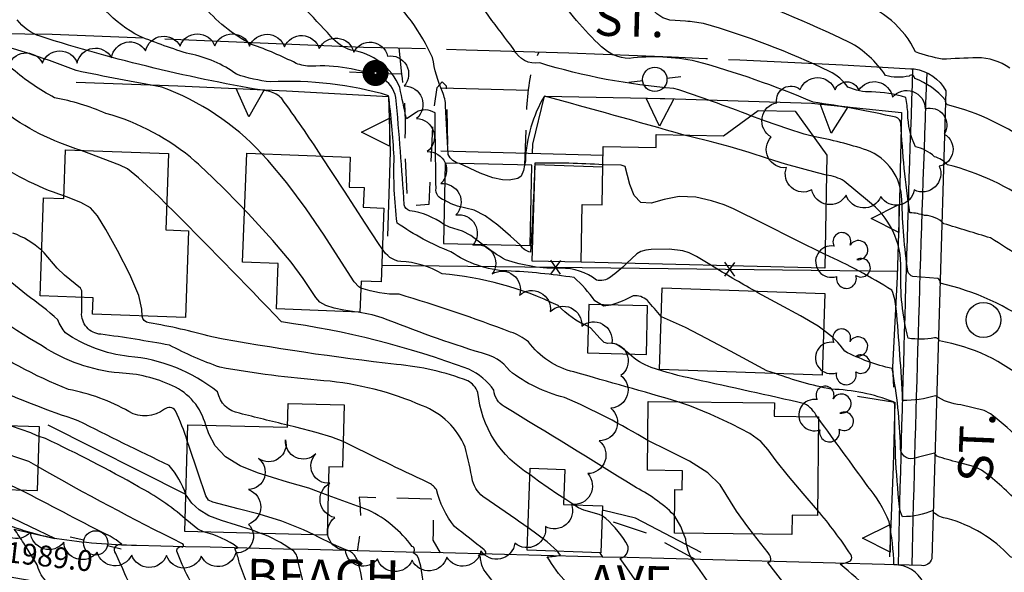
# Model space of a CAD drawing. Extents: x 4320116 to 4323072, y 199523 to 202393.
# Drawn here: x 4322073 to 4322356, y 200071 to 200230 of the extents above; entities that cross this region are included whole.
import ezdxf

# ---------------------------------------------------------------- set-up
doc = ezdxf.new("R2010")
doc.units = 0
doc.header["$LTSCALE"] = 100
doc.header["$MEASUREMENT"] = 0
doc.linetypes.add('GRVDWY', pattern=[0.16, 0.1, -0.06])
doc.linetypes.add('PAVED', pattern=[0.81, 0.75, -0.06])
doc.layers.get('0').update_dxf_attribs({"linetype": 'CONTINUOUS'})
for name, color, linetype in [('C-INDX', 4, 'CONTINUOUS'), ('C-INDX-CL', 4, 'CONTINUOUS'), ('C-INTRM', 44, 'CONTINUOUS'), ('C-INTRM-CL', 44, 'CONTINUOUS'), ('C-SPOTEL', 44, 'CONTINUOUS'), ('M-FENCE', 8, 'CONTINUOUS'), ('M-FENCE-PAT', 8, 'CONTINUOUS'), ('M-RETWALL', 6, 'CONTINUOUS'), ('M-RETWALL-PAT', 6, 'CONTINUOUS'), ('M-VEGL', 3, 'CONTINUOUS'), ('M-VEGS', 3, 'CONTINUOUS'), ('P-CONCPAD', 2, 'CONTINUOUS'), ('P-GRVDW', 1, 'GRVDWY'), ('P-SIDEWALK', 2, 'CONTINUOUS'), ('R-CURBRD', 6, 'CONTINUOUS'), ('R-PAVRD', 7, 'PAVED'), ('R-ROADNAME', 7, 'CONTINUOUS'), ('S-BUILDING', 4, 'CONTINUOUS'), ('U-MANHOLE', 7, 'CONTINUOUS'), ('U-PWR-STLIGHT', 2, 'CONTINUOUS'), ('U-PWRPOLE', 7, 'CONTINUOUS')]:
    doc.layers.add(name, color=color, linetype=linetype)
doc.styles.get("Standard").update_dxf_attribs({"font": 'ROMANS.shx'})

# ---------------------------------------------------------------- blocks, each defined once
blk = doc.blocks.new('PPOLE')
at = {"linetype": 'CONTINUOUS'}
for p, q in [((-0.035, 0), (-0.075, 0)), ((0.035, 0), (0.075, 0))]:
    blk.add_line(p, q, dxfattribs=at)
blk.add_circle((0, 0), 0.035, dxfattribs=at)
blk = doc.blocks.new('PP-STLT')
at = {"linetype": 'CONTINUOUS'}
for p, q in [((-0.035, 0), (-0.075, 0)), ((0.035, 0), (0.075, 0))]:
    blk.add_line(p, q, dxfattribs=at)
at = {"linetype": 'CONTINUOUS', "const_width": 0.04}
blk.add_lwpolyline([(0.0171, 0.0036, 1), (-0.0171, -0.0036, 1)], format="xyb", close=True, dxfattribs=at)
blk = doc.blocks.new('TREE')
at = {"linetype": 'CONTINUOUS'}
for centre, radius, start, end in [((-0.0091, 0.0536), 0.0258, 335.8002, 210.2293), ((0.0382, 0.0291), 0.0275, 260.759, 149.6138), ((-0.0394, -0.0039), 0.0452, 79.7264, 289.7946), ((0.046, -0.0217), 0.0266, 236.6404, 117.338), ((0.0039, -0.0522), 0.0287, 168.2151, 16.7673)]:
    blk.add_arc(centre, radius, start, end, dxfattribs=at)
blk = doc.blocks.new('MH')
at = {"linetype": 'CONTINUOUS'}
blk.add_circle((0, 0), 0.05, dxfattribs=at)
blk = doc.blocks.new('FP')
at = {"linetype": 'CONTINUOUS'}
for p, q in [((0.0143, -0.02), (-0.0143, 0.02)), ((-0.0143, -0.02), (0.0143, 0.02))]:
    blk.add_line(p, q, dxfattribs=at)
blk = doc.blocks.new('RW')
for p, q in [((-0.04, 0), (0.04, 0)), ((0, -0.08), (-0.04, 0)), ((0.04, 0), (0, -0.08))]:
    blk.add_line(p, q)

msp = doc.modelspace()

# ---------------------------------------------------------------- linework, layer by layer
at = {"layer": 'C-INDX'}
for points, elevation in [([(4322240.43, 200147.96), (4322238.46, 200149.14, 0.064898), (4322232.55, 200155.79, 0.028232), (4322213.27, 200157.69, -0.139784), (4322197.16, 200163.2, -0.058701), (4322181.73, 200171.48, -0.040773), (4322180.87, 200190.55, 0.013011), (4322179.29, 200208.1, 0.084139), (4322145.39, 200212.07, -0.059195), (4322135.61, 200214.24, 0.114174), (4322122.1, 200220.09, -0.026759), (4322107.72, 200225.21, -0.182069), (4322091.49, 200242.78, -0.444324), (4322095.09, 200244.6, 0.288057), (4322093.92, 200246.06, 0.10213), (4322073.79, 200254.96)], 1960), ([(4322392.55, 200169, 0.01038), (4322385.35, 200166.45, -0.141146), (4322370.68, 200163.25, 0.365841), (4322365.7, 200159.01, -0.100269), (4322361.32, 200161.25, 0.015634), (4322352.15, 200167.2, -0.000043), (4322338.76, 200171.28, 0.195144), (4322333.24, 200173.67, 0.055976), (4322329.01, 200174.46, -0.026603), (4322326.44, 200200.04, 0.29124), (4322325, 200201.9, 0.018271), (4322301.17, 200206.25, 0.034364), (4322267.63, 200217.94, 0.083648), (4322248.37, 200218.82, -0.179597), (4322240.42, 200222.19, -0.05436), (4322226.92, 200238.06, -0.11552)], 1950), ([(4322085.98, 200179.28, -0.074756), (4322064.08, 200190.47, -0.014092)], 1970), ([(4322257.6, 200144.65, -0.007575), (4322253.63, 200149.2, 0.211105), (4322249.5, 200150.55, -0.051613), (4322243.14, 200147.9)], 1960), ([(4322219.85, 200099.19, -0.238196), (4322204.92, 200122.72, 0.18939), (4322202.02, 200126.11, 0.070539), (4322181.58, 200130.8, -0.016861), (4322128.48, 200138.71, 0.024985), (4322110.47, 200142.82, -0.364149), (4322108.45, 200144.73)], 1970), ([(4322121.05, 200093.39, 0.099919), (4322116.24, 200101.73, -0.004427), (4322090.15, 200114.64, -0.024139), (4322065.02, 200124.37, 0.042095), (4322049.58, 200133.17)], 1980), ([(4322503.04, 200022.48, 0.044814), (4322501.89, 200029.81, 0.359266), (4322486.39, 200042.52, 0.011597), (4322476.19, 200041.84, 0.01008), (4322453.53, 200057.16, 0.09463), (4322447.9, 200059.07, -0.222885), (4322433.33, 200061.62, 0.106408), (4322406.64, 200070.46, 0.092689), (4322385.4, 200073.7, 0.038113), (4322372.82, 200073.24, -0.161299), (4322357.87, 200075.52, 0.14003), (4322339.72, 200086.51, -0.176055), (4322335.77, 200088.34), (4322335.69, 200088.82, -0.104151), (4322326.9, 200087.03, -0.125772), (4322326, 200089.87, -0.028482), (4322324.64, 200119.31), (4322324.26, 200120.1, 0.081673), (4322306.41, 200123.71, -0.042549), (4322290.4, 200128.21)], 1960), ([(4322247.21, 200073.01), (4322245.8, 200075.01, 0.546232), (4322247.45, 200079.7, 0.087891), (4322240.63, 200087.29)], 1970), ([(4322153.14, 200074.8, 0.235718), (4322151.33, 200077.62, 0.06554), (4322142.55, 200082.24)], 1980)]:
    msp.add_lwpolyline(points, format="xyb", dxfattribs=dict(at, elevation=elevation))
at = {"layer": 'C-INDX', "elevation": 1970}
msp.add_lwpolyline([(4322232.49, 200090.44), (4322229.58, 200092.33)], dxfattribs=at)
at = {"layer": 'C-INDX-CL'}
for points, elevation in [([(4322108.45, 200144.73), (4322108.44, 200146.73), (4322107.56, 200150.63), (4322104.96, 200156.68), (4322101.39, 200163.58), (4322098.02, 200169.64), (4322095.65, 200173.58), (4322093.62, 200175.88), (4322090.91, 200177.42), (4322086.75, 200179), (4322085.98, 200179.28)], 1970), ([(4322243.14, 200147.9), (4322241.03, 200147.61), (4322240.43, 200147.96)], 1960), ([(4322290.4, 200128.21), (4322287.88, 200129), (4322283.29, 200131.45), (4322277.48, 200134.6), (4322270.59, 200138.3), (4322264.51, 200141.45), (4322257.7, 200144.54), (4322257.6, 200144.65)], 1960), ([(4322229.58, 200092.33), (4322227.84, 200093.46), (4322222.32, 200097.29), (4322219.85, 200099.19)], 1970), ([(4322142.55, 200082.24), (4322139.86, 200083.3), (4322131.3, 200085.94), (4322127.67, 200087.31), (4322124.87, 200088.97), (4322122.77, 200090.95), (4322121.16, 200093.19), (4322121.05, 200093.39)], 1980), ([(4322240.63, 200087.29), (4322239.77, 200087.7), (4322235.34, 200088.89), (4322233.77, 200089.61), (4322232.49, 200090.44)], 1970), ([(4322155.68, 200064.77), (4322155.46, 200065.27), (4322154.15, 200070.52), (4322153.14, 200074.8)], 1980), ([(4322254.46, 200062.85), (4322253.52, 200063.89), (4322248.37, 200071.37), (4322247.21, 200073.01)], 1970)]:
    msp.add_lwpolyline(points, dxfattribs=dict(at, elevation=elevation))
at = {"layer": 'C-INTRM'}
for points, elevation in [([(4322283.33, 200202.31, 0.014935), (4322261.24, 200210.19, -0.055109), (4322222.69, 200217.52, -0.335082), (4322215.28, 200221.39, -0.004926), (4322200.94, 200240.61, -0.66371), (4322202.58, 200241.6, 0.065689), (4322197.76, 200243.27, 0.034142), (4322175.97, 200246.2, -0.029267), (4322154.3, 200249.39, -0.096439), (4322145.87, 200252.9, -0.205279), (4322143.39, 200258.66, 0.214593), (4322133.21, 200273.14, -0.188874), (4322125.43, 200285.68, 0.223736), (4322119.01, 200292.24, -0.405425), (4322114.28, 200295.68, 0.220168), (4322111.69, 200304.39, 0.039744), (4322090.13, 200316.22, 0.157197), (4322085.6, 200316.38, -0.128584), (4322076.16, 200314.61, -0.057648), (4322053.07, 200329.67, 0.187183), (4322029.76, 200338.98, -0.051739), (4322007.83, 200345.3)], 1952), ([(4322195.33, 200178.05, -0.382937), (4322192.9, 200181.55, -0.000141), (4322192.6, 200203.13, 0.29904), (4322187.15, 200203.27), (4322184.37, 200201.41, -0.000373), (4322182.49, 200210.42, 0.269487), (4322168.49, 200221.19, -0.14115), (4322162.71, 200225.15, 0.0158), (4322146.22, 200242.04), (4322144.93, 200242.97, 0.149945), (4322147.05, 200244.33, 0.150571), (4322140.74, 200246.65, -0.073411), (4322133.11, 200253.6, 0.028686), (4322119.98, 200265.84, 0.026721), (4322096.17, 200274.04, -0.02284), (4322084.35, 200277.12, -0.054644), (4322074.92, 200284.21, 0.219811), (4322068.14, 200286.67), (4322058.98, 200282.81), (4322058.31, 200282.63, -0.05287), (4322038.93, 200300.02), (4322036.5, 200303.13)], 1956), ([(4322199.67, 200188.56, -0.223308), (4322196.35, 200191.18, -0.001495), (4322195.66, 200205.1, 0.087862), (4322194.76, 200209.17, -0.066446), (4322191.91, 200219.08, 0.097093), (4322177.81, 200238.55, -0.072956), (4322174.63, 200242.09), (4322180.78, 200242.3, -0.031772), (4322148.45, 200248.89, -0.210235), (4322138.29, 200257.89, -0.047369), (4322120.6, 200279.19, -0.031376), (4322118.16, 200285.24, 0.178229), (4322115.9, 200286.84)], 1954), ([(4322195.18, 200171.1, 0.120116), (4322185.35, 200175.01, -0.273632), (4322183.75, 200176.7, 0.008187), (4322181.35, 200207.57, 0.235851), (4322177.13, 200213.22, 0.115283), (4322157.08, 200216.57, -0.098261), (4322152.71, 200217.4, 0.031905), (4322139.94, 200222.86, -0.097663), (4322125.72, 200234.3, 0.004836), (4322117.46, 200243.63, 0.023024), (4322120.88, 200243.96, -0.019375), (4322092.06, 200262.59), (4322085.1, 200268.36)], 1958), ([(4322364.54, 200193.73, 0.098337), (4322339.83, 200205.45, -0.233336), (4322339.2, 200206.83, 0.134382), (4322330.38, 200213.02, 0.685616), (4322328.78, 200213.73, -0.1257), (4322321.97, 200213.94, 0.129972), (4322311.48, 200223.49, 0.023008), (4322275.2, 200238.8, 0.174457)], 1946), ([(4322357.68, 200216.05, 0.152604), (4322348.29, 200218.99, 0.005889), (4322338.26, 200218.56, -0.029477), (4322330.62, 200220.68, 0.217891), (4322313.64, 200235, 0.032016)], 1944), ([(4322137.91, 200175.29, 0.016365), (4322123.75, 200189.21, 0.111256), (4322098.06, 200203.01, 0.053753), (4322083.32, 200207.52, -0.056384), (4322071.27, 200215.72), (4322068.37, 200217.75, 0.006223), (4322047.01, 200218.6, -0.089775), (4322043.27, 200220.21, 0.136753), (4322029.01, 200226.32, -0.069445), (4322020.94, 200230.74)], 1966), ([(4322142.81, 200191.43, 0.119117), (4322114.11, 200210.58, -0.00767), (4322089.58, 200215.32, 0.026926), (4322064.58, 200223.55, -0.009192), (4322054.4, 200225.05, -0.014055), (4322049.38, 200230.29)], 1964), ([(4322159.93, 200190.77, 0.017583), (4322148.56, 200207.25, 0.142413), (4322145.16, 200209.29, -0.036021), (4322079.21, 200225.17, -0.156581), (4322072.58, 200229.93)], 1962), ([(4322492.28, 200156.39, -0.025398), (4322475.8, 200165.37, 0.131764), (4322459.77, 200170.35, -0.089389), (4322454.27, 200171.62, -0.01285), (4322434.19, 200180.95, 0.07493), (4322416.86, 200182.88, 0.046896), (4322393.73, 200182.79, -0.126138), (4322370.89, 200179.81, 0.386135), (4322366.24, 200176.32, -0.285147), (4322364.77, 200176.45, 0.098531), (4322339.79, 200188.25, 0.132735), (4322336.06, 200190.56, 0.141866), (4322330.58, 200193.37, -0.10888), (4322328.41, 200202.96, 0.037437), (4322327.79, 200207.61, 0.065517), (4322317.99, 200209.16, -0.107468), (4322311.18, 200210.55, 0.131704), (4322305.89, 200215.08, 0.041075), (4322269.67, 200228.88, 0.023208), (4322264.56, 200229.5)], 1948), ([(4322264.12, 200196.77, 0.003497), (4322224.03, 200207.97, 0.125951), (4322218.56, 200189.41), (4322218.31, 200188.15)], 1954), ([(4322090.96, 200192.37, -0.087781), (4322068.13, 200203.96, 0.039149)], 1968), ([(4322385.15, 200143.48, 0.078851), (4322367.61, 200145.77, 0.400126), (4322365.22, 200141.65, 0.101018), (4322337.65, 200154.2, 0.3901), (4322337, 200155.54), (4322329.89, 200156.1, -0.214288), (4322328.39, 200157.57, -0.030143), (4322326.7, 200178.07, 0.304923), (4322316.64, 200192.47, 0.029495), (4322301.29, 200196.4)], 1952), ([(4322240.84, 200188.23, 0.022201), (4322221.28, 200188.66, -0.007657), (4322220, 200163.15, -0.231375), (4322217.18, 200165.08)], 1956), ([(4322380.34, 200126.89, 0.098826), (4322365.67, 200128.03, 0.193957), (4322364.62, 200125.24, -0.367359), (4322363.05, 200125.43, 0.139735), (4322337.47, 200137.57, 0.391152), (4322336.07, 200138.44, -0.075753), (4322328.49, 200138.34, -0.070251), (4322326.4, 200158.12, 0.249055), (4322316.85, 200177.93), (4322310.16, 200183.56, 0.100674), (4322305.08, 200185.24)], 1954), ([(4322261.45, 200087.16), (4322261.21, 200087.56, 0.077667), (4322249.68, 200095.78, 0.004186), (4322212.5, 200118.69, -0.256141), (4322209.52, 200123.4, 0.130781), (4322202.29, 200129.45, 0.054388), (4322148.52, 200143.04, 0.006629), (4322115.52, 200176.84)], 1968), ([(4322126.73, 200113.35, 0.229595), (4322117.22, 200124.68, 0.100102), (4322101.88, 200128.37, -0.124457), (4322079.81, 200136.14, -0.086452), (4322053.23, 200157.24, 0.01837), (4322034.19, 200171.4)], 1976), ([(4322079.63, 200163.57, 0.095728), (4322071.34, 200168.61, -0.030487)], 1972), ([(4322150.26, 200113.36, -0.002729), (4322136.49, 200116.77, -0.314968), (4322130.15, 200122.91, 0.147709), (4322104.59, 200133.14, -0.123341), (4322086.43, 200139.91, -0.078577), (4322084.27, 200143.67, 0.030151), (4322075.29, 200150.82, -0.031737), (4322058.89, 200165.33, 0.023571)], 1974), ([(4322236.61, 200141.77, -0.103109), (4322227.96, 200147.75, 0.091818), (4322194.63, 200156.87, 0.129627), (4322182.76, 200160.39, -0.24149), (4322177.46, 200164.08)], 1962), ([(4322247.63, 200159.89, -0.04481), (4322242.99, 200155.92, -0.238212), (4322238.95, 200155.09, 0.168029), (4322228.75, 200158.49, -0.092201), (4322212.86, 200160.93, -0.043969), (4322206.28, 200165.32)], 1958), ([(4322343.63, 200119.25, -0.139264), (4322336.39, 200121.81, -0.08158), (4322326.92, 200120.49, 0.010355), (4322325.06, 200146.86, 0.073453), (4322323.83, 200152.14, 0.036593), (4322304.66, 200162.42)], 1956), ([(4322284.45, 200151.95, -0.008867), (4322271.99, 200159.27)], 1958), ([(4322262.38, 200120.11, 0.001772), (4322232.51, 200128.65, -0.177072), (4322219.41, 200137.34, 0.087361), (4322214.32, 200140.13, 0.019043), (4322182.3, 200150.98, -0.088286), (4322171.27, 200152.79)], 1964), ([(4322219.29, 200083.9, 0.005205), (4322207.02, 200092.4, -0.184633), (4322203.39, 200097.35, 0.016975), (4322201.24, 200107.03, 0.208809), (4322189.01, 200118.91, 0.081666), (4322160.65, 200126.15, -0.02592), (4322130.79, 200130.03, -0.038972), (4322116.35, 200136.38, 0.010719), (4322096.62, 200139.51, -0.421089), (4322091.13, 200145.8), (4322091.12, 200150.13)], 1972), ([(4322253.74, 200108.96, 0.031569), (4322229.76, 200121.35, -0.107929), (4322213.98, 200129.03, 0.188056), (4322205.92, 200134.11, -0.019262), (4322177.43, 200144.23, 0.059453), (4322169.52, 200145.93)], 1966), ([(4322074.46, 200079.43, 0.011434), (4322071.75, 200083.45), (4322083.43, 200080.81), (4322054.54, 200094.57, 0.001873), (4322043.13, 200099.52), (4322047.11, 200096.49, -0.716301), (4322046.27, 200091.57, -0.03626), (4322039.15, 200089.14, -0.207143), (4322029.1, 200091.32, -0.018267), (4321992.83, 200111.84, -0.075307), (4321976.52, 200121.24, 0.130465), (4321971.66, 200124.48, 0.080298), (4321939.23, 200142.08)], 1988), ([(4322342.93, 200102.63, -0.020046), (4322336.75, 200104.46), (4322336.04, 200105.32, 0.01362), (4322330.02, 200103.74, -0.520927), (4322326.34, 200107.06, 0.039183), (4322323.89, 200129.61, -0.061792), (4322310.3, 200134.59, 0.092107), (4322304.21, 200140.67)], 1958), ([(4322121.45, 200108.75, 0.036232), (4322118.05, 200117.47, 0.465282), (4322114.87, 200117.92, -0.311431), (4322104.7, 200117.28, 0.081737), (4322087.35, 200123.64, -0.061517), (4322059.73, 200138.62)], 1978), ([(4322302.35, 200115.8, 0.144499), (4322298.77, 200119.51, 0.002765), (4322267.05, 200126.57, -0.023987), (4322254.68, 200129.92, -0.094016), (4322248.41, 200133.83)], 1962), ([(4322357.76, 200060.66, -0.035505), (4322347.06, 200066.54, 0.19764), (4322339.88, 200067.69, 0.048493), (4322332.88, 200067.97, 0.29926), (4322324.41, 200073.2, 0.037221), (4322323.05, 200085.55, 0.077933), (4322316.95, 200095.74, 0.000633), (4322302.75, 200115.25)], 1962), ([(4322380.77, 200108.23, 0.015413), (4322366.45, 200110.27, 0.307923), (4322364.63, 200109.2), (4322364.19, 200107.03, -0.272178), (4322362.46, 200107.68, 0.012581), (4322353.48, 200115.59)], 1956), ([(4322120.88, 200086.45, 0.05551), (4322107.44, 200095.67, 0.016984), (4322080.77, 200109.49), (4322078.87, 200110.12)], 1982), ([(4322215.21, 200055.14, 0.322541), (4322214.59, 200062.1, -0.010602), (4322206.58, 200071.75, -0.086126), (4322205.62, 200075.44), (4322205.13, 200076.07), (4322207.03, 200076.2, 0.530543), (4322206.72, 200077.49, 0.004164), (4322198.18, 200084.21, -0.104439), (4322192.99, 200094.85, 0.13373), (4322190.55, 200096.91, -0.008115), (4322166.25, 200108.66)], 1974), ([(4322146.63, 200051.63, 0.141918), (4322133.18, 200060.42, -0.065555), (4322126.08, 200062.47, -0.065822), (4322118.49, 200077.11, -0.645457), (4322120.08, 200078.32, 0.744295), (4322119.87, 200079.36, -0.0148), (4322078.61, 200101.35)], 1984), ([(4322380.09, 200089.23, -0.010633), (4322364.18, 200092.23, 0.290415), (4322365.43, 200087.2, -0.152111), (4322363.1, 200088.31, 0.018014), (4322352.75, 200098.04)], 1958), ([(4322100.91, 200076.47, -0.739865), (4322102.61, 200079.1, 0.076712), (4322098.09, 200081.99, -0.003398), (4322073.66, 200094.7)], 1986), ([(4322188.08, 200074.44, 0.228994), (4322186.3, 200076.67, 0.584757), (4322186.04, 200078.49, 0.121495), (4322173.53, 200088.9), (4322161.88, 200093.17)], 1976), ([(4322661.69, 199903.17), (4322661.65, 199903.68, 0.155249), (4322647.37, 199917.93, 0.049307), (4322596.03, 199946.43, -0.005033), (4322563.92, 199956.05, 0.005859), (4322552.27, 199958.37, -0.101274), (4322530.48, 199969.45, 0.005307), (4322485.39, 199995.55, 0.054953), (4322453.02, 200010.32, 0.011814), (4322417.16, 200026.33, 0.014128), (4322383.7, 200039.24, 0.060995), (4322375.2, 200040.79, -0.125105), (4322362.77, 200042.83, -0.031355), (4322361.45, 200040.2, 0.011449), (4322346.62, 200049.62, 0.003964), (4322335.3, 200054.79, -0.122115), (4322328.35, 200056.98), (4322326.4, 200057.6, 0.016686), (4322309.01, 200073.38, 0.059674), (4322311.98, 200074.37, 0.329293), (4322312.04, 200076.13, 0.029818), (4322302.47, 200088.91)], 1964), ([(4322138.54, 200068.23, -0.034034), (4322136.21, 200074.39, 0.082123), (4322135.08, 200077.79), (4322136, 200078.11, 0.106797), (4322126.13, 200082.65)], 1982), ([(4322170.22, 200074.62, 0.169468), (4322168.32, 200077.01, -0.035608), (4322157.92, 200081.85)], 1978), ([(4322268.13, 200072.54, -0.160845), (4322264.61, 200080.57), (4322263.96, 200082.23)], 1968), ([(4322424.49, 200011.02, 0.100982), (4322394.8, 200022.88, 0.00268), (4322380.11, 200025.48, 0.035834), (4322370.56, 200024.79, -0.071443), (4322362.91, 200026.21, 0.267576), (4322361.32, 200023.96, -0.063508), (4322352.51, 200029.58, 0.043361), (4322348.04, 200032.2, -0.041815), (4322326.45, 200041.07, -0.175993), (4322323.85, 200047.92, 0.428511), (4322315.76, 200056.93, -0.218393), (4322293.5, 200067.03), (4322288.2, 200073.9), (4322288.97, 200074.12, 0.256004), (4322288.25, 200076.64), (4322284.08, 200082.02)], 1966), ([(4322266.99, 200054.79, 0.270899), (4322258.92, 200058.34, -0.093716), (4322237.36, 200062.02, -0.110583), (4322224.86, 200075.51, 0.05662), (4322228.66, 200075.99, -0.087665), (4322227.75, 200077.11)], 1972), ([(4322115.91, 200039.62, -0.252261), (4322107.39, 200043.77, 0.0104), (4322105.53, 200050.47, -0.125957), (4322090.44, 200061.2, 0.027865), (4322086.36, 200066.46), (4322081.3, 200068.11, -0.16274), (4322078.47, 200072.95)], 1988), ([(4322138.02, 200049.34), (4322137.82, 200049.54, 0.120141), (4322119.78, 200054.23, -0.164835), (4322109.18, 200058.86, -0.015348), (4322102.3, 200073.4)], 1986)]:
    msp.add_lwpolyline(points, format="xyb", dxfattribs=dict(at, elevation=elevation))
at = {"layer": 'C-INTRM-CL'}
for points, elevation in [([(4322264.56, 200229.5), (4322260.04, 200229.79), (4322258.03, 200230.45), (4322256.33, 200231.6), (4322253.19, 200235)], 1948), ([(4322301.29, 200196.4), (4322298.6, 200197.05), (4322293.93, 200198.55), (4322287.49, 200200.8), (4322283.33, 200202.31)], 1952), ([(4322305.08, 200185.24), (4322302.47, 200185.87), (4322293.23, 200188.37), (4322288.13, 200189.99), (4322282.85, 200191.73), (4322277.33, 200193.41), (4322271.6, 200194.92), (4322266.16, 200196.23), (4322264.12, 200196.77)], 1954), ([(4322115.52, 200176.84), (4322113.25, 200179.11), (4322107.48, 200184.52), (4322104.23, 200187.05), (4322102.04, 200188.16), (4322093.23, 200191.49), (4322090.96, 200192.37)], 1968), ([(4322171.27, 200152.79), (4322170.73, 200153.12), (4322169.38, 200154.61), (4322164.89, 200161.59), (4322160.72, 200167.99), (4322155.56, 200175.54), (4322150.02, 200183.06), (4322144.61, 200189.58), (4322142.81, 200191.43)], 1964), ([(4322177.46, 200164.08), (4322176.39, 200165.55), (4322172.58, 200171.47), (4322166.63, 200180.61), (4322159.93, 200190.77)], 1962), ([(4322218.31, 200188.15), (4322218.01, 200186.63), (4322217.31, 200184.99), (4322216.43, 200184.26), (4322213.9, 200183.79), (4322211.95, 200183.88), (4322209.21, 200184.52), (4322205.61, 200185.85), (4322199.67, 200188.56)], 1954), ([(4322304.66, 200162.42), (4322296.13, 200166.69), (4322287.08, 200171.24), (4322278.36, 200175.59), (4322275.68, 200176.68), (4322271.99, 200177.9), (4322267.48, 200178.91), (4322262.77, 200179.12), (4322258.41, 200178.25), (4322254.67, 200177.24), (4322251.75, 200177.35), (4322249.78, 200179.41), (4322248.56, 200182.54), (4322247.22, 200187.76), (4322246.04, 200188.09), (4322240.99, 200188.23), (4322240.84, 200188.23)], 1956), ([(4322217.18, 200165.08), (4322214.29, 200167.7), (4322210.67, 200170.86), (4322207, 200173.58), (4322203.83, 200175.16), (4322199.03, 200176.37), (4322197.24, 200176.99), (4322195.33, 200178.05)], 1956), ([(4322169.52, 200145.93), (4322166.4, 200146.42), (4322163.66, 200147.03), (4322161.2, 200147.78), (4322159.56, 200148.69), (4322158.33, 200150.06), (4322154.73, 200155.52), (4322151.27, 200160.19), (4322146.06, 200166.45), (4322138.96, 200174.21), (4322137.91, 200175.29)], 1966), ([(4322206.28, 200165.32), (4322202.89, 200167.87), (4322200.54, 200169.13), (4322196.78, 200170.3), (4322195.18, 200171.1)], 1958), ([(4322091.12, 200150.13), (4322091.12, 200151.98), (4322090.76, 200152.79), (4322086.22, 200156.47), (4322084.09, 200158.48), (4322080.31, 200162.88), (4322079.63, 200163.57)], 1972), ([(4322271.99, 200159.27), (4322267.72, 200161.84), (4322265.64, 200162.88), (4322263.79, 200163.47), (4322259.83, 200163.93), (4322254.64, 200163.83), (4322253.18, 200163.66), (4322251.74, 200163.29), (4322250.56, 200162.67), (4322247.63, 200159.89)], 1958), ([(4322304.21, 200140.67), (4322302.62, 200141.85), (4322297.57, 200144.84), (4322291.56, 200148.09), (4322285.32, 200151.45), (4322284.45, 200151.95)], 1958), ([(4322248.41, 200133.83), (4322246.27, 200135.61), (4322244.62, 200136.68), (4322243.3, 200136.95), (4322242.21, 200136.88), (4322241.17, 200137.17), (4322240.04, 200138.27), (4322237.29, 200141.35), (4322236.61, 200141.77)], 1962), ([(4322302.47, 200088.91), (4322302.43, 200088.95), (4322298.37, 200093.73), (4322294.12, 200098.73), (4322290.59, 200103.1), (4322288.29, 200106.26), (4322286.23, 200108.64), (4322283.07, 200110.95), (4322277.89, 200113.68), (4322271.65, 200116.52), (4322265.75, 200118.92), (4322262.38, 200120.11)], 1964), ([(4322353.48, 200115.59), (4322352.17, 200116.66), (4322350.29, 200117.58), (4322343.63, 200119.25)], 1956), ([(4322302.75, 200115.25), (4322302.35, 200115.8)], 1962), ([(4322078.87, 200110.12), (4322078.35, 200110.3), (4322076.51, 200111.19), (4322070.96, 200113.11)], 1982), ([(4322161.88, 200093.17), (4322156.4, 200095.21), (4322150.23, 200097.01), (4322141.63, 200099.61), (4322136.66, 200101.64), (4322132.38, 200104.25), (4322129.44, 200107.45), (4322127.62, 200110.85), (4322126.73, 200113.35)], 1976), ([(4322166.25, 200108.66), (4322162.92, 200109.95), (4322158.47, 200111.28), (4322152.58, 200112.8), (4322150.26, 200113.36)], 1974), ([(4322157.92, 200081.85), (4322154.81, 200083.29), (4322148.57, 200085.76), (4322142.06, 200087.78), (4322136.08, 200089.33), (4322128.79, 200091.24), (4322127.58, 200091.82), (4322126.8, 200093.01), (4322124.54, 200099.53), (4322121.89, 200107.53), (4322121.45, 200108.75)], 1978), ([(4322284.08, 200082.02), (4322282.41, 200084.17), (4322279.22, 200088.59), (4322274.5, 200096.19), (4322271, 200099.62), (4322265.66, 200103.01), (4322259.54, 200106.12), (4322253.74, 200108.96)], 1966), ([(4322078.61, 200101.35), (4322075.92, 200102.87), (4322066.72, 200105.94), (4322066.17, 200106.13)], 1984), ([(4322352.75, 200098.04), (4322352, 200098.71), (4322349.61, 200100.42), (4322347.61, 200101.37), (4322342.93, 200102.63)], 1958), ([(4322073.66, 200094.7), (4322067.88, 200097.38), (4322065.93, 200098.17)], 1986), ([(4322126.13, 200082.65), (4322124.48, 200083.5), (4322122.33, 200085.14), (4322120.88, 200086.45)], 1982), ([(4322263.96, 200082.23), (4322263.19, 200084.18), (4322261.45, 200087.16)], 1968), ([(4322227.75, 200077.11), (4322224.82, 200079.78), (4322219.29, 200083.9)], 1972), ([(4322078.47, 200072.95), (4322078.34, 200073.23), (4322074.46, 200079.43)], 1988), ([(4322102.3, 200073.4), (4322100.91, 200076.47)], 1986), ([(4322172.37, 200064.6), (4322171.31, 200070.96), (4322170.39, 200074.31), (4322170.22, 200074.62)], 1978), ([(4322189.61, 200065.95), (4322188.56, 200072.84), (4322188.08, 200074.44)], 1976), ([(4322273.57, 200064.8), (4322272.81, 200065.86), (4322268.13, 200072.54)], 1968)]:
    msp.add_lwpolyline(points, dxfattribs=dict(at, elevation=elevation))
at = {"layer": 'M-FENCE'}
for points in [[(4322219.43, 200209.6), (4322194.38, 200210.24)], [(4322194.23, 200192.28), (4322240.9, 200191.04)], [(4322177.28, 200159.36), (4322325.37, 200157.61)], [(4322121.05, 200093.42), (4322081.49, 200113.31), (4322081.49, 200113.31)], [(4322269.02, 200076.76), (4322250.17, 200086.65), (4322241.05, 200088.84), (4322240.69, 200088.77)]]:
    msp.add_lwpolyline(points, dxfattribs=at)
at = {"layer": 'M-RETWALL'}
for points in [[(4322089.54, 200212.02), (4322118.74, 200210.95), (4322149.95, 200209.54), (4322179.2, 200207.86), (4322179.68, 200192), (4322178.95, 200167.7)], [(4322220.58, 200191.58), (4322220.66, 200194.14), (4322224.06, 200207.98), (4322258.63, 200207.27), (4322300.7, 200205.98), (4322326.57, 200203.29), (4322326.02, 200178.11), (4322325.32, 200156.03), (4322324.03, 200130.02), (4322324.27, 200124.25)], [(4322313.97, 200121.68), (4322324.68, 200119.97), (4322324.17, 200101.48), (4322323.17, 200075.46)]]:
    msp.add_lwpolyline(points, dxfattribs=at)
at = {"layer": 'M-VEGL'}
msp.add_lwpolyline([(4322070.05, 200216.35, -0.7), (4322079.83, 200217.49, -0.7), (4322089.83, 200217.49, -0.7), (4322099.7, 200219.03, -0.7), (4322109.49, 200221.04, -0.7), (4322119.37, 200222.37, -0.7), (4322129.36, 200222.4, -0.7), (4322139.36, 200222.37, -0.7), (4322149.36, 200222.13, -0.7), (4322159.35, 200221.66, -0.7), (4322169.29, 200220.63, -0.7), (4322179, 200219.5, -0.7), (4322179, 200219.5, -0.7), (4322183.75, 200210.89, -0.7), (4322187.33, 200201.56, -0.7), (4322190.34, 200192.02, -0.7), (4322194.25, 200182.82, -0.7), (4322198.6, 200173.82, -0.7), (4322203.44, 200165.08, -0.7), (4322209.03, 200156.84, -0.7), (4322216.86, 200150.72, -0.7), (4322225.68, 200146.01, -0.7), (4322234.73, 200141.79, -0.7), (4322243.37, 200136.96, -0.7), (4322245.95, 200127.65, -0.7), (4322243.11, 200118.25, -0.7), (4322239.77, 200108.84, -0.7), (4322236.45, 200099.42, -0.7), (4322231.78, 200090.58, -0.7), (4322224.3, 200084.22, -0.7), (4322215.55, 200079.46, -0.7), (4322205.8, 200077.24, -0.7), (4322195.98, 200075.44, -0.7), (4322186.02, 200074.53, -0.7), (4322176.06, 200074.93, -0.7), (4322166.88, 200077.38, -0.7), (4322163.79, 200086.79, -0.7), (4322162.38, 200096.68, -0.7), (4322158.4, 200105.14, -0.7), (4322149.66, 200109.15, -0.7), (4322141.87, 200103.76, -0.7), (4322139.07, 200094.84, -0.7), (4322138.99, 200084.84, -0.7), (4322135.4, 200076.63, -0.7), (4322125.48, 200075.69, -0.7), (4322115.49, 200075.85, -0.7), (4322105.49, 200076.01, -0.7), (4322095.54, 200076.82, -0.7), (4322085.97, 200079.7, -0.7), (4322076.4, 200082.62, -0.7), (4322067.02, 200086.07, -0.7)], format="xyb", dxfattribs=at)
msp.add_lwpolyline([(4322314.32, 200209.66, -0.7), (4322323.96, 200207.66, -0.7), (4322333.38, 200204.32, -0.7), (4322338.84, 200197.03, -0.7), (4322337.43, 200187.83, -0.7), (4322330.21, 200180.99, -0.7), (4322320.66, 200179.09, -0.7), (4322310.68, 200179.52, -0.7), (4322300.83, 200181.03, -0.7), (4322293.56, 200187.42, -0.7), (4322289.2, 200196.22, -0.7), (4322290.76, 200206.09, -0.7), (4322297.49, 200209.86, -0.7), (4322307.49, 200209.74, -0.7), (4322314.32, 200209.66, -0.7)], format="xyb", close=True, dxfattribs=at)
at = {"layer": 'P-CONCPAD'}
msp.add_lwpolyline([(4322234.56, 200160.21), (4322220.47, 200160.55), (4322221.38, 200188.33), (4322240.83, 200187.68)], dxfattribs=at)
at = {"layer": 'P-GRVDW', "flags": 128}
for points in [[(4322182.18, 200221.82), (4322182.99, 200214.27, -0.047324), (4322183.86, 200193.8), (4322184.67, 200176.44), (4322190.88, 200176.92), (4322192.17, 200202.8), (4322193.18, 200210.44), (4322194.65, 200212.06), (4322195.81, 200210.95), (4322196.36, 200188.63)], [(4322218.36, 200188.15), (4322218.89, 200200.56, -0.054771), (4322220.7, 200217), (4322222.56, 200220.67)], [(4322194.16, 200076.63), (4322192.06, 200080.27, 0.060477), (4322191.57, 200092.08), (4322170.85, 200092.63, -0.079159), (4322170.22, 200077.22)]]:
    msp.add_lwpolyline(points, format="xyb", dxfattribs=at)
for points in [[(4322267.41, 200074.74), (4322253.81, 200082.14), (4322240.6, 200086.51)], [(4322240.85, 200075.44), (4322240.01, 200076.66)]]:
    msp.add_lwpolyline(points, dxfattribs=at)
at = {"layer": 'P-SIDEWALK'}
for points in [[(4322325.69, 200073.15, -0.002456), (4322329.87, 200215.81)], [(4322329.63, 200073.04, -0.002799), (4322333.93, 200214.69)]]:
    msp.add_lwpolyline(points, format="xyb", dxfattribs=at)
at = {"layer": 'R-CURBRD'}
msp.add_lwpolyline([(4322329.31, 200215.86), (4322330.2, 200215.78, -0.247472), (4322339.34, 200209.45), (4322335.3, 200074.96, -0.359895), (4322332.29, 200072.96, 0.001345), (4322106.85, 200078.72, -0.031641), (4322084, 200080.67, -0.048662), (4322067.54, 200085.5), (4322053.39, 200092.91), (4322023.33, 200111.47, -0.016315), (4321995.47, 200130.48, -0.077209), (4321978.61, 200149.37), (4321944.93, 200202), (4321941.68, 200208.42, -0.4633), (4321953.1, 200225.26)], format="xyb", dxfattribs=at)
at = {"layer": 'R-PAVRD', "flags": 128}
for points in [[(4321887.88, 200225.16), (4321933.16, 200186.2, -0.061787), (4321961.98, 200146.37, 0.02224), (4321974.77, 200126.58, 0.144228), (4321995.13, 200111.18), (4322038.88, 200085.41, -0.069503), (4322044.96, 200078.87, 0.128212), (4322052.43, 200074.01, 0.038606), (4322096.63, 200065.84), (4322118.42, 200062.38, 0.009054), (4322214.41, 200060.53, -0.013027), (4322329.56, 200057.22)], [(4321953.1, 200225.26, -0.052827), (4321989.21, 200226.85), (4322082.64, 200225.8), (4322172.07, 200222.05, -0.008872), (4322329.31, 200215.86)]]:
    msp.add_lwpolyline(points, format="xyb", dxfattribs=at)
at = {"layer": 'S-BUILDING'}
for points in [[(4322304.59, 200158.46), (4322234.56, 200160.21), (4322234.86, 200176.82), (4322240.63, 200176.72), (4322240.94, 200193.51), (4322256.1, 200193.23), (4322256.17, 200196.92), (4322275.42, 200196.57), (4322285.46, 200203.86), (4322296.01, 200203.67), (4322305.18, 200191.03)], [(4322120.93, 200144.28), (4322094.25, 200145.24), (4322094.42, 200150.01), (4322079.16, 200150.56), (4322080.18, 200178.76), (4322085.96, 200178.55), (4322086.46, 200192.53), (4322116.04, 200191.46), (4322115.25, 200169.5), (4322121.84, 200169.26)], [(4322137.32, 200160.22), (4322138.54, 200191.6), (4322168.25, 200190.44), (4322167.92, 200181.84), (4322172.23, 200181.67), (4322172.01, 200176), (4322177.92, 200175.77), (4322177.09, 200154.53), (4322171.35, 200154.75), (4322171, 200145.88), (4322147.05, 200146.81), (4322147.56, 200159.82)], [(4322219.95, 200165.02), (4322220.45, 200188.11), (4322195.56, 200188.65), (4322195.06, 200165.56)], [(4322303.77, 200127.75), (4322257.08, 200129.34), (4322257.88, 200152.85), (4322304.57, 200151.26)], [(4322253.68, 200147.66), (4322236.76, 200148.05), (4322236.44, 200134.11), (4322253.36, 200133.72)], [(4322161.59, 200081.75), (4322120.78, 200082.79), (4322121.57, 200113.48), (4322150.24, 200112.75), (4322150.41, 200119.6), (4322166.52, 200119.19), (4322166.06, 200101.29), (4322162.09, 200101.39)], [(4322253.86, 200120.2), (4322290.09, 200119.82), (4322290.05, 200115.93), (4322302.75, 200115.79), (4322302.45, 200087.42), (4322295.16, 200087.5), (4322295.1, 200081.9), (4322261.39, 200082.26), (4322261.53, 200094.82), (4322263.58, 200094.8), (4322263.64, 200100.27), (4322253.64, 200100.38)], [(4322066.38, 200113.25), (4322065.83, 200094.94), (4322078.4, 200094.56), (4322078.96, 200112.87)], [(4322240.24, 200076.65), (4322219.05, 200077.43), (4322219.91, 200100.96), (4322229.88, 200100.6), (4322229.52, 200090.55), (4322240.74, 200090.14)]]:
    msp.add_lwpolyline(points, close=True, dxfattribs=at)

# ---------------------------------------------------------------- block references
at = {"layer": 'M-FENCE-PAT', "xscale": 100, "yscale": 100, "zscale": 100, "rotation": 359.3489396197705}
for p in [(4322227.28, 200158.77), (4322277.27, 200158.18)]:
    msp.add_blockref('FP', p, dxfattribs=at)
at = {"layer": 'M-RETWALL-PAT', "xscale": 100, "yscale": 100, "zscale": 100}
for p, rotation in [((4322139.5, 200210.01), 357.3974377975002), ((4322257.24, 200207.29), 358.8607454573059), ((4322307.18, 200205.31), 354.1605076884825), ((4322179.51, 200197.62), 270), ((4322325.85, 200172.79), 270), ((4322323.37, 200080.84), 270)]:
    msp.add_blockref('RW', p, dxfattribs=dict(at, rotation=rotation))
at = {"layer": 'M-VEGS', "xscale": 100, "yscale": 100, "zscale": 100}
for p in [(4322310.38, 200160.78), (4322310.31, 200133.08), (4322305.54, 200116.64)]:
    msp.add_blockref('TREE', p, dxfattribs=at)
at = {"layer": 'U-MANHOLE', "xscale": 100, "yscale": 100, "zscale": 100}
msp.add_blockref('MH', (4322350.13, 200143.6, 1953.58), dxfattribs=at)
at = {"layer": 'U-PWR-STLIGHT', "xscale": 100, "yscale": 100, "zscale": 100, "rotation": 358.4}
msp.add_blockref('PP-STLT', (4322175.51, 200214.62), dxfattribs=at)
at = {"layer": 'U-PWRPOLE', "xscale": 100, "yscale": 100, "zscale": 100}
for p, rotation in [((4322255.73, 200212.78), 6.6), ((4322095.13, 200079.5), 166.999999)]:
    msp.add_blockref('PPOLE', p, dxfattribs=dict(at, rotation=rotation))

# ---------------------------------------------------------------- texts
at = {"layer": 'C-SPOTEL'}
msp.add_text('1989.0', height=6, rotation=353.6, dxfattribs=at).set_placement((4322069.07, 200074, 1989.01))
at = {"layer": 'R-ROADNAME'}
for s, rotation, p in [('ST.', 358.5, (4322238.24, 200225.39)), ('ST.', 87.6, (4322352.69, 200096.75)), ('BEACH', 359.4, (4322138.51, 200064.95)), ('AVE.', 358.7, (4322236.29, 200063.26))]:
    msp.add_text(s, height=10, rotation=rotation, dxfattribs=at).set_placement(p)

doc.saveas('drawing.dxf')
